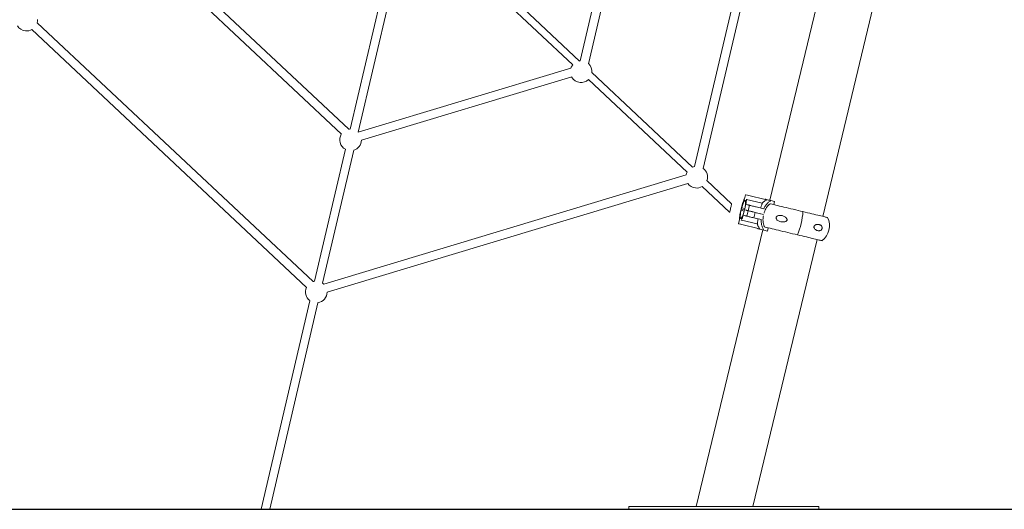
# Model space of a CAD drawing. Units: millimetres. Extents: x 15503 to 17585, y 13925 to 14547.
# Drawn here: x 15614 to 15632, y 14497 to 14506 of the extents above; entities that cross this region are included whole.
import ezdxf

# ---------------------------------------------------------------- set-up
doc = ezdxf.new("R2010")
doc.units = ezdxf.units.MM

msp = doc.modelspace()

# ---------------------------------------------------------------- linework, layer by layer
at = {"color": 3, "linetype": 'Continuous', "lineweight": 15}
for p, q in [((15629.876, 14510.723), (15628.035, 14503.065)), ((15629.009, 14502.769), (15630.878, 14510.544)), ((15628.239, 14510.462), (15626.648, 14503.688)), ((15626.804, 14503.653), (15628.395, 14510.426)), ((15625.467, 14509.593), (15624.537, 14505.636)), ((15624.69, 14505.585), (15625.621, 14509.55)), ((15624.528, 14505.635), (15622.675, 14507.376)), ((15620.271, 14504.377), (15617.285, 14507.183)), ((15622.606, 14507.251), (15624.402, 14505.563)), ((15617.186, 14507.057), (15620.136, 14504.284)), ((15620.866, 14506.797), (15620.298, 14504.38)), ((15620.444, 14504.325), (15621.022, 14506.786)), ((15614.432, 14506.214), (15619.493, 14501.458)), ((15619.613, 14501.565), (15614.53, 14506.342)), ((15624.369, 14505.505), (15620.446, 14504.322)), ((15624.538, 14505.637), (15624.527, 14505.636)), ((15620.505, 14504.173), (15624.382, 14505.342)), ((15624.691, 14505.291), (15626.508, 14503.584)), ((15626.611, 14503.677), (15624.755, 14505.422)), ((15620.447, 14504.323), (15620.444, 14504.326)), ((15620.21, 14504.006), (15619.638, 14501.572)), ((15619.789, 14501.538), (15620.365, 14503.991)), ((15626.49, 14503.534), (15619.812, 14501.52)), ((15619.874, 14501.371), (15626.523, 14503.376)), ((15626.789, 14503.32), (15627.294, 14502.845)), ((15627.331, 14503.001), (15626.876, 14503.429)), ((15627.586, 14503.164), (15627.57, 14503.093)), ((15627.592, 14503.167), (15627.624, 14503.16)), ((15627.624, 14503.16), (15627.974, 14503.075)), ((15627.532, 14503.004), (15627.508, 14502.904)), ((15627.511, 14502.903), (15627.516, 14502.925)), ((15627.516, 14502.925), (15627.573, 14502.912)), ((15627.57, 14502.889), (15627.594, 14502.989)), ((15627.594, 14502.989), (15627.626, 14502.981)), ((15627.607, 14503.082), (15627.895, 14503.012)), ((15627.66, 14502.973), (15627.636, 14502.873)), ((15627.784, 14502.943), (15627.922, 14502.91)), ((15627.95, 14503.085), (15627.945, 14503.083)), ((15627.974, 14503.072), (15627.972, 14503.071)), ((15628.123, 14503.044), (15628.056, 14503.06)), ((15628.123, 14503.044), (15628.109, 14502.986)), ((15627.508, 14502.904), (15627.484, 14502.804)), ((15627.511, 14502.903), (15627.506, 14502.881)), ((15627.506, 14502.881), (15627.562, 14502.867)), ((15627.508, 14502.904), (15627.511, 14502.903)), ((15627.511, 14502.903), (15627.508, 14502.904)), ((15627.511, 14502.903), (15627.568, 14502.889)), ((15627.568, 14502.89), (15627.511, 14502.903)), ((15627.546, 14502.789), (15627.57, 14502.889)), ((15627.546, 14502.789), (15627.578, 14502.781)), ((15627.568, 14502.889), (15627.562, 14502.867)), ((15627.568, 14502.89), (15627.573, 14502.912)), ((15627.57, 14502.889), (15627.568, 14502.89)), ((15627.568, 14502.889), (15627.57, 14502.889)), ((15627.57, 14502.889), (15627.602, 14502.881)), ((15627.602, 14502.881), (15627.57, 14502.889)), ((15627.636, 14502.873), (15627.612, 14502.773)), ((15627.763, 14502.842), (15627.739, 14502.743)), ((15627.874, 14502.71), (15627.739, 14502.743)), ((15627.919, 14502.805), (15627.76, 14502.843)), ((15627.763, 14502.842), (15627.919, 14502.805)), ((15627.477, 14502.707), (15627.46, 14502.637)), ((15627.496, 14502.623), (15627.464, 14502.631)), ((15627.845, 14502.539), (15627.496, 14502.623)), ((15627.515, 14502.701), (15627.804, 14502.631)), ((15628.006, 14502.558), (15627.992, 14502.499)), ((15627.904, 14502.521), (15626.676, 14497.416)), ((15627.816, 14502.546), (15627.819, 14502.541)), ((15627.845, 14502.544), (15627.847, 14502.542)), ((15627.925, 14502.516), (15627.992, 14502.499)), ((15627.721, 14497.415), (15628.906, 14502.341)), ((15619.555, 14501.214), (15618.656, 14497.367)), ((15618.815, 14497.367), (15619.705, 14501.177)), ((15625.437, 14497.416), (15625.437, 14497.366)), ((15625.437, 14497.416), (15628.937, 14497.415)), ((15625.437, 14497.366), (15628.937, 14497.365)), ((15628.937, 14497.365), (15628.937, 14497.415))]:
    msp.add_line(p, q, dxfattribs=at)
msp.add_line((15553.356, 14497.367), (15656.035, 14497.367))
at = {"color": 3, "linetype": 'Continuous', "lineweight": 15, "flags": 128}
for points in [[(15620.298, 14504.381), (15620.288, 14504.38), (15620.271, 14504.378)], [(15627.331, 14503.001), (15627.331, 14503), (15627.33, 14502.997), (15627.328, 14502.99), (15627.326, 14502.979), (15627.323, 14502.967), (15627.319, 14502.952), (15627.316, 14502.936), (15627.312, 14502.919), (15627.308, 14502.902), (15627.304, 14502.886), (15627.301, 14502.873), (15627.298, 14502.861), (15627.296, 14502.852), (15627.295, 14502.847), (15627.294, 14502.845)], [(15627.516, 14502.925), (15627.523, 14502.948), (15627.529, 14502.97), (15627.536, 14502.991), (15627.543, 14503.009), (15627.55, 14503.025), (15627.557, 14503.039), (15627.563, 14503.049), (15627.569, 14503.057), (15627.574, 14503.061), (15627.579, 14503.062), (15627.583, 14503.059), (15627.585, 14503.053), (15627.587, 14503.044), (15627.588, 14503.031), (15627.588, 14503.016), (15627.587, 14502.999), (15627.585, 14502.979), (15627.582, 14502.958), (15627.578, 14502.935), (15627.573, 14502.912)], [(15627.626, 14502.981), (15627.634, 14502.979), (15627.642, 14502.977), (15627.65, 14502.975), (15627.656, 14502.974), (15627.66, 14502.973)], [(15627.66, 14502.973), (15627.661, 14502.973), (15627.665, 14502.972), (15627.674, 14502.97), (15627.685, 14502.967), (15627.699, 14502.963), (15627.715, 14502.96), (15627.733, 14502.955), (15627.751, 14502.951), (15627.768, 14502.947), (15627.784, 14502.943)], [(15628.056, 14503.06), (15628.031, 14503.066), (15628.009, 14503.071), (15627.99, 14503.076), (15627.975, 14503.079), (15627.963, 14503.082), (15627.955, 14503.084), (15627.951, 14503.085), (15627.95, 14503.085)], [(15629.097, 14502.748), (15629.097, 14502.748), (15629.093, 14502.749), (15629.086, 14502.751), (15629.076, 14502.753), (15629.063, 14502.756), (15629.046, 14502.76), (15629.026, 14502.765), (15629.003, 14502.771), (15628.977, 14502.777), (15628.949, 14502.784), (15628.918, 14502.791), (15628.884, 14502.799), (15628.849, 14502.808), (15628.811, 14502.817), (15628.772, 14502.826), (15628.731, 14502.836), (15628.689, 14502.846), (15628.646, 14502.856), (15628.602, 14502.867), (15628.558, 14502.878), (15628.513, 14502.888), (15628.468, 14502.899), (15628.424, 14502.91), (15628.38, 14502.92), (15628.337, 14502.931), (15628.295, 14502.941), (15628.255, 14502.951), (15628.216, 14502.96), (15628.178, 14502.969), (15628.143, 14502.977), (15628.109, 14502.985), (15628.079, 14502.993), (15628.05, 14503), (15628.038, 14503.003)], [(15627.562, 14502.867), (15627.556, 14502.844), (15627.549, 14502.822), (15627.542, 14502.802), (15627.535, 14502.784), (15627.528, 14502.767), (15627.521, 14502.754), (15627.515, 14502.743), (15627.509, 14502.736), (15627.504, 14502.732), (15627.499, 14502.731), (15627.496, 14502.734), (15627.493, 14502.74), (15627.491, 14502.749), (15627.49, 14502.761), (15627.49, 14502.776), (15627.492, 14502.794), (15627.494, 14502.814), (15627.497, 14502.835), (15627.501, 14502.858), (15627.506, 14502.881)], [(15627.612, 14502.773), (15627.608, 14502.774), (15627.602, 14502.776), (15627.594, 14502.777), (15627.586, 14502.779), (15627.578, 14502.781)], [(15627.602, 14502.881), (15627.61, 14502.879), (15627.618, 14502.877), (15627.626, 14502.875), (15627.632, 14502.874), (15627.636, 14502.873)], [(15627.636, 14502.873), (15627.632, 14502.874), (15627.626, 14502.876), (15627.618, 14502.877), (15627.61, 14502.879), (15627.602, 14502.881)], [(15627.739, 14502.743), (15627.723, 14502.747), (15627.705, 14502.751), (15627.687, 14502.755), (15627.669, 14502.759), (15627.653, 14502.763), (15627.638, 14502.767), (15627.626, 14502.77), (15627.618, 14502.772), (15627.613, 14502.773), (15627.612, 14502.773)], [(15627.636, 14502.873), (15627.637, 14502.873), (15627.642, 14502.872), (15627.65, 14502.87), (15627.662, 14502.867), (15627.677, 14502.863), (15627.693, 14502.859), (15627.711, 14502.855), (15627.729, 14502.851), (15627.747, 14502.846), (15627.763, 14502.842)], [(15627.76, 14502.843), (15627.744, 14502.847), (15627.727, 14502.851), (15627.709, 14502.856), (15627.691, 14502.86), (15627.675, 14502.864), (15627.661, 14502.867), (15627.65, 14502.87), (15627.641, 14502.872), (15627.637, 14502.873), (15627.636, 14502.873)], [(15628.995, 14502.32), (15628.994, 14502.32), (15628.991, 14502.321), (15628.984, 14502.323), (15628.973, 14502.325), (15628.96, 14502.328), (15628.943, 14502.332), (15628.923, 14502.337), (15628.9, 14502.343), (15628.874, 14502.349), (15628.846, 14502.356), (15628.815, 14502.363), (15628.781, 14502.371), (15628.746, 14502.38), (15628.708, 14502.389), (15628.669, 14502.398), (15628.628, 14502.408), (15628.586, 14502.418), (15628.543, 14502.429), (15628.499, 14502.439), (15628.455, 14502.45), (15628.41, 14502.461), (15628.366, 14502.471), (15628.321, 14502.482), (15628.277, 14502.492), (15628.234, 14502.503), (15628.193, 14502.513), (15628.152, 14502.523), (15628.113, 14502.532), (15628.075, 14502.541), (15628.04, 14502.55), (15628.007, 14502.558), (15627.976, 14502.565), (15627.947, 14502.572), (15627.934, 14502.575)], [(15627.819, 14502.541), (15627.82, 14502.541), (15627.825, 14502.54), (15627.833, 14502.538), (15627.844, 14502.535), (15627.859, 14502.531), (15627.878, 14502.527), (15627.9, 14502.522), (15627.925, 14502.516)], [(15619.638, 14501.572), (15619.629, 14501.57), (15619.613, 14501.565)], [(15619.812, 14501.52), (15619.805, 14501.526), (15619.789, 14501.538)]]:
    msp.add_lwpolyline(points, dxfattribs=at)
at = {"color": 3, "linetype": 'Continuous', "lineweight": 15}
for centre, radius, start, end in [((15614.335, 14506.389), 0.2, 346.4746, 2.4721), ((15614.335, 14506.389), 0.2, 211.4689, 263.7716), ((15614.335, 14506.389), 0.2, 263.7716, 299.0445), ((15624.557, 14505.438), 0.2, 140.9386, 160.3844), ((15624.557, 14505.438), 0.2, 355.1182, 48.0596), ((15624.557, 14505.438), 0.2, 208.7057, 263.7716), ((15624.557, 14505.438), 0.2, 263.7716, 312.6214), ((15620.306, 14504.181), 0.2, 148.6497, 241.2609), ((15620.306, 14504.181), 0.2, 287.1233, 357.8449), ((15626.686, 14503.492), 0.2, 100.9173, 111.9367), ((15626.686, 14503.492), 0.2, 341.6233, 53.7586), ((15626.686, 14503.492), 0.2, 152.6039, 167.9211), ((15626.686, 14503.492), 0.2, 215.2825, 263.7716), ((15626.686, 14503.492), 0.2, 263.7716, 300.9561), ((15627.591, 14503.162), 0.005, 76.4784, 166.4784), ((15627.97, 14502.874), 0.457, 151.321, 163.5443), ((15627.146, 14503.073), 0.456, 349.4088, 1.6393), ((15627.97, 14503.074), 0.00451, 339.6371, 21.9015), ((15627.933, 14502.72), 0.456, 169.4152, 181.65), ((15627.109, 14502.918), 0.456, 331.3027, 343.5459), ((15627.34, 14502.944), 1.309, 336.8046, 356.1523), ((15628.793, 14502.595), 0.341, 306.2322, 26.7247), ((15627.465, 14502.636), 0.005, 166.4784, 256.4784), ((15627.497, 14502.628), 0.00496, 166.0537, 256.0378), ((15627.842, 14502.542), 0.00452, 311.0764, 353.2447), ((15619.674, 14501.375), 0.2, 155.2846, 233.3256), ((15619.674, 14501.375), 0.2, 278.8038, 359.0466)]:
    msp.add_arc(centre, radius, start, end, dxfattribs=at)
for points, knots in [([(15627.607, 14503.082), (15627.606, 14503.082), (15627.605, 14503.082), (15627.604, 14503.083), (15627.603, 14503.084), (15627.602, 14503.085), (15627.602, 14503.085), (15627.602, 14503.086)], [0, 0, 0, 0, 0.18086, 0.361144, 0.551272, 0.765746, 1, 1, 1, 1]), ([(15627.895, 14503.012), (15627.893, 14503.006), (15627.89, 14502.995), (15627.882, 14502.973), (15627.874, 14502.949), (15627.869, 14502.932), (15627.866, 14502.923)], [0, 0, 0, 0, 0.265057, 0.537743, 0.766359, 1, 1, 1, 1]), ([(15627.972, 14503.071), (15627.954, 14503.06), (15627.926, 14503.043), (15627.903, 14503.02), (15627.895, 14503.012)], [0, 0, 0, 0, 0.648557, 1, 1, 1, 1]), ([(15627.922, 14502.91), (15627.927, 14502.92), (15627.941, 14502.947), (15627.969, 14502.986), (15628.008, 14503.028), (15628.039, 14503.049), (15628.056, 14503.06)], [0, 0, 0, 0, 0.160753, 0.427625, 0.702226, 1, 1, 1, 1]), ([(15628.038, 14503.003), (15628.026, 14502.992), (15628.002, 14502.971), (15627.973, 14502.931), (15627.948, 14502.887), (15627.935, 14502.851), (15627.929, 14502.83), (15627.928, 14502.826)], [0, 0, 0, 0, 0.231473, 0.469647, 0.701127, 0.939331, 1, 1, 1, 1]), ([(15627.918, 14502.782), (15627.915, 14502.766), (15627.908, 14502.732), (15627.908, 14502.682), (15627.915, 14502.633), (15627.926, 14502.597), (15627.934, 14502.579), (15627.935, 14502.575)], [0, 0, 0, 0, 0.231293, 0.469297, 0.700593, 0.938586, 1, 1, 1, 1]), ([(15628.35, 14502.694), (15628.348, 14502.691), (15628.342, 14502.682), (15628.323, 14502.672), (15628.297, 14502.666), (15628.266, 14502.665), (15628.236, 14502.669), (15628.207, 14502.677), (15628.183, 14502.69), (15628.165, 14502.706), (15628.155, 14502.721), (15628.151, 14502.737), (15628.152, 14502.75), (15628.157, 14502.762), (15628.168, 14502.773), (15628.184, 14502.781), (15628.201, 14502.786), (15628.222, 14502.788), (15628.246, 14502.786), (15628.273, 14502.779), (15628.3, 14502.768), (15628.325, 14502.753), (15628.342, 14502.736), (15628.351, 14502.72), (15628.354, 14502.708), (15628.353, 14502.7), (15628.351, 14502.695), (15628.35, 14502.694)], [0, 0, 0, 0, 0.0228812, 0.0565893, 0.1207032, 0.1785734, 0.2365076, 0.2968084, 0.3569251, 0.3981235, 0.4396231, 0.4643439, 0.4892466, 0.510986, 0.5382024, 0.5782532, 0.6116969, 0.645212, 0.7001051, 0.7550674, 0.8125252, 0.8698757, 0.926598, 0.9504308, 0.9744937, 0.9912928, 1, 1, 1, 1]), ([(15627.509, 14502.699), (15627.509, 14502.7), (15627.51, 14502.7), (15627.511, 14502.701), (15627.513, 14502.701), (15627.514, 14502.701), (15627.515, 14502.701), (15627.515, 14502.701)], [0, 0, 0, 0, 0.255063, 0.510557, 0.748054, 0.952724, 1, 1, 1, 1]), ([(15627.818, 14502.724), (15627.817, 14502.714), (15627.813, 14502.693), (15627.81, 14502.668), (15627.806, 14502.647), (15627.804, 14502.637), (15627.804, 14502.631)], [0, 0, 0, 0, 0.26294, 0.533695, 0.764372, 1, 1, 1, 1]), ([(15627.804, 14502.631), (15627.805, 14502.626), (15627.809, 14502.615), (15627.821, 14502.585), (15627.834, 14502.562), (15627.845, 14502.544)], [0, 0, 0, 0, 0.163929, 0.351518, 1, 1, 1, 1]), ([(15627.925, 14502.516), (15627.916, 14502.531), (15627.899, 14502.562), (15627.883, 14502.612), (15627.874, 14502.662), (15627.874, 14502.694), (15627.874, 14502.71)], [0, 0, 0, 0, 0.267211, 0.542158, 0.768745, 1, 1, 1, 1]), ([(15628.848, 14502.574), (15628.848, 14502.577), (15628.849, 14502.583), (15628.853, 14502.593), (15628.862, 14502.603), (15628.875, 14502.611), (15628.891, 14502.617), (15628.909, 14502.621), (15628.931, 14502.621), (15628.951, 14502.616), (15628.968, 14502.609), (15628.982, 14502.599), (15628.993, 14502.586), (15628.999, 14502.571), (15629.001, 14502.556), (15628.999, 14502.543), (15628.994, 14502.531), (15628.984, 14502.519), (15628.972, 14502.511), (15628.958, 14502.505), (15628.943, 14502.503), (15628.924, 14502.504), (15628.903, 14502.509), (15628.883, 14502.52), (15628.867, 14502.533), (15628.855, 14502.549), (15628.848, 14502.562), (15628.848, 14502.572), (15628.848, 14502.574)], [0, 0, 0, 0, 0.016823, 0.033641, 0.057122, 0.096616, 0.135272, 0.174017, 0.236361, 0.298713, 0.340991, 0.383209, 0.432237, 0.467283, 0.492465, 0.517838, 0.539433, 0.567246, 0.608617, 0.643339, 0.678136, 0.73449, 0.790911, 0.849633, 0.908202, 0.945914, 0.983996, 1, 1, 1, 1])]:
    msp.add_open_spline(points, degree=3, knots=knots, dxfattribs=at)

doc.saveas('drawing.dxf')
